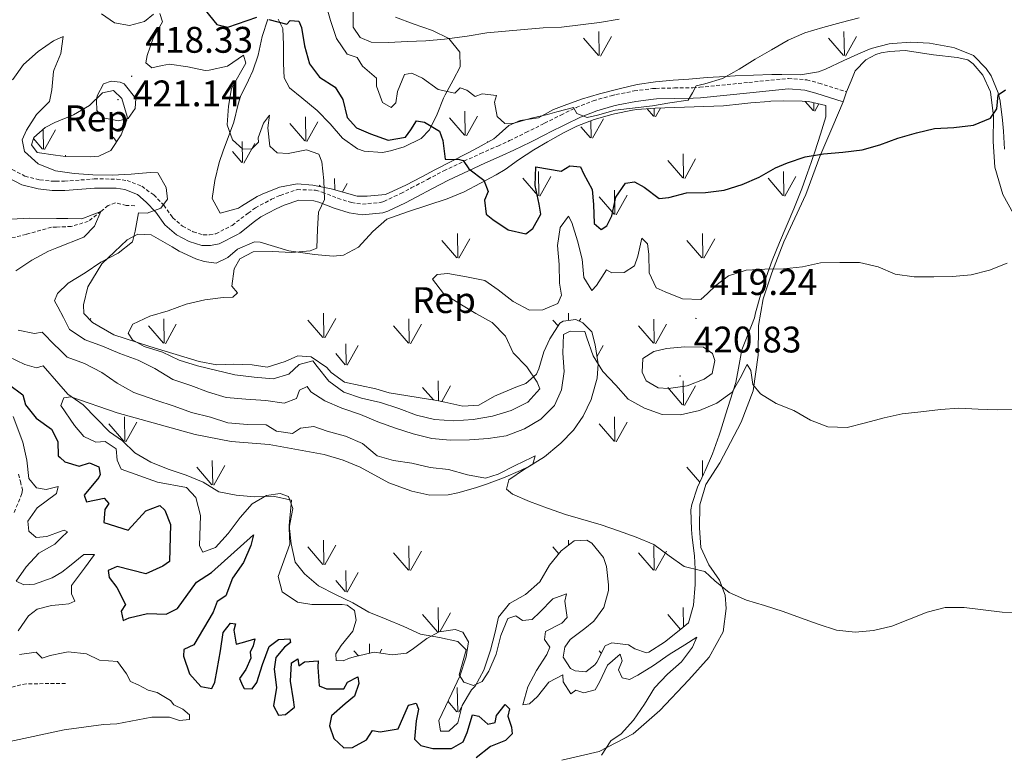
# Model space of a CAD drawing. Units: metres. Extents: x 576154 to 580642, y 4703008 to 4706028.
# Drawn here: x 577610 to 577877, y 4704742 to 4704940 of the extents above; entities that cross this region are included whole.
import ezdxf
from ezdxf.enums import TextEntityAlignment as Align

# ---------------------------------------------------------------- set-up
doc = ezdxf.new("R2010")
doc.units = ezdxf.units.M
doc.header["$MEASUREMENT"] = 0
doc.linetypes.add('TRAZOSX2', pattern=[1.5, 1, -0.5])
for name, color, linetype, lineweight in [('Carátula', 7, 'Continuous', 5), ('Level 11', 142, 'TRAZOSX2', 13), ('Level 21', 19, 'Continuous', 0), ('Level 35', 92, 'Continuous', 0), ('Level 36', 19, 'Continuous', 40), ('Level 37', 92, 'Continuous', 0), ('Level 4', 36, 'Continuous', 30), ('Level 41', 39, 'Continuous', 0), ('Level 5', 36, 'Continuous', 0), ('Level 58', 92, 'Continuous', 0), ('Level 7', 1, 'Continuous', 0)]:
    doc.layers.add(name, color=color, linetype=linetype, lineweight=lineweight)
doc.styles.add('Arial', font='ARIAL.TTF', dxfattribs={"height": 0.2})

# ---------------------------------------------------------------- blocks, each defined once
blk = doc.blocks.new('5PATER')
at = {"layer": 'Carátula', "linetype": 'Continuous', "lineweight": 5}
h = blk.add_hatch(color=250, dxfattribs=at)
edge = h.paths.add_edge_path()
edge.add_ellipse((0, 0), major_axis=(-1.33, -1.34), ratio=0.999422, start_angle=0, end_angle=360)

msp = doc.modelspace()

# ---------------------------------------------------------------- linework, layer by layer
at = {"layer": 'Level 11', "color": 142, "linetype": 'TRAZOSX2', "lineweight": 13}
for points in [[(577641.43, 4704889.94, 413.81), (577639.14, 4704890.04, 412.44), (577636.18, 4704890.73, 411.6), (577634.23, 4704889.97, 410.61), (577632.29, 4704888.41, 410), (577628.84, 4704885.72, 408.79), (577624.23, 4704884.32, 408.1), (577620.24, 4704884.15, 407.36), (577618.89, 4704884.1, 407.12), (577612.02, 4704882.17, 406.28), (577604.23, 4704880.27, 405)], [(577609.93, 4704817.26, 393.03), (577610.46, 4704815.31, 392.88), (577611.02, 4704813.05, 392.65), (577610.86, 4704812.04, 392.42), (577608.71, 4704806.72, 392.12)], [(577622.66, 4704760.64, 390.84), (577612.03, 4704760.58, 390.31), (577604.13, 4704758.76, 390), (577593.64, 4704757.69, 389.4), (577583.37, 4704754.16, 389.09), (577575.09, 4704753.12, 388.71)]]:
    msp.add_polyline3d(points, dxfattribs=at)
at = {"layer": 'Level 21', "color": 19, "linetype": 'TRAZOSX2', "lineweight": 0}
msp.add_polyline3d([(577594.96, 4704906.66, 410.66), (577611.71, 4704897.95, 412.64), (577615.75, 4704896.93, 413.02), (577619.17, 4704896.54, 413.55), (577620.05, 4704896.54, 413.74), (577620.08, 4704896.54, 413.75), (577622.37, 4704896.56, 414.24), (577630.47, 4704897.19, 414.84), (577636.57, 4704897.16, 414.92), (577639.34, 4704896.74, 414.77), (577643.33, 4704895.19, 414.62), (577646.57, 4704892.86, 414.62), (577649.31, 4704890.07, 415.15), (577651.67, 4704886.73, 415.68), (577654.35, 4704884.41, 416.13), (577657.28, 4704882.88, 416.59), (577659.99, 4704882.03, 416.82), (577661.66, 4704882.05, 417.04), (577663.36, 4704882.34, 417.12), (577667.81, 4704884.63, 417.09), (577672.11, 4704887.93, 417.53), (577674.09, 4704889.34, 417.73), (577678.47, 4704891.68, 418.13), (577680.81, 4704892.75, 418.33), (577685.43, 4704894.3, 418.71), (577690.39, 4704894.14, 419.33), (577692.17, 4704893.63, 419.62), (577696.38, 4704891.95, 420.61), (577700.08, 4704890.79, 421.14), (577703.04, 4704890.38, 421.44), (577707.98, 4704890.79, 421.96), (577708.89, 4704891.12, 422.05), (577713.44, 4704893.25, 422.55), (577716.3, 4704894.74, 422.88), (577720.68, 4704897.08, 423.46), (577725.07, 4704899.39, 424.16), (577730.55, 4704901.99, 425.12), (577735.03, 4704904.04, 425.96), (577739.68, 4704906.1, 426.88), (577742.85, 4704907.55, 427.51), (577747.28, 4704909.72, 428.38), (577751.68, 4704911.92, 429.21), (577752.37, 4704912.26, 429.33), (577756.81, 4704914.47, 429.95), (577760.93, 4704916.5, 430.17), (577765.57, 4704918.35, 430.18), (577770.4, 4704919.7, 430.16), (577771.7, 4704920.01, 430.17), (577776.62, 4704921, 430.25), (577781.57, 4704921.62, 430.32), (577782.52, 4704921.69, 430.32), (577787.52, 4704921.8, 430.22), (577792.52, 4704921.87, 429.98), (577794.36, 4704922, 429.86), (577807.69, 4704923.3, 428.88), (577818.38, 4704924.39, 428.27), (577823.35, 4704924, 427.85), (577826.62, 4704923.11, 427.51), (577834.08, 4704920.75, 426.68)], dxfattribs=at)
at = {"layer": 'Level 21', "color": 19, "linetype": 'Continuous', "lineweight": 0}
msp.add_polyline3d([(577593.75, 4704904.52, 410.66), (577610.83, 4704895.63, 412.64), (577615.31, 4704894.51, 413.02), (577619.04, 4704894.08, 413.55), (577620.09, 4704894.08, 413.76), (577620.12, 4704894.08, 413.77), (577622.47, 4704894.1, 414.24), (577630.56, 4704894.72, 414.84), (577636.37, 4704894.7, 414.92), (577638.7, 4704894.35, 414.77), (577642.15, 4704893, 414.62), (577644.54, 4704890.86, 414.62), (577647.12, 4704888.24, 415.15), (577649.55, 4704884.81, 415.68), (577652.74, 4704882.04, 416.13), (577656.19, 4704880.23, 416.59), (577659.57, 4704879.18, 416.82), (577661.92, 4704879.2, 417.04), (577664.27, 4704879.61, 417.12), (577669.25, 4704882.16, 417.09), (577669.83, 4704882.55, 417.12), (577673.81, 4704885.65, 417.53), (577675.59, 4704886.91, 417.73), (577679.73, 4704889.12, 418.13), (577681.87, 4704890.1, 418.33), (577685.85, 4704891.44, 418.71), (577689.95, 4704891.3, 419.33), (577691.25, 4704890.93, 419.62), (577695.43, 4704889.26, 420.61), (577699.45, 4704887.99, 421.14), (577702.97, 4704887.51, 421.44), (577708.59, 4704887.98, 421.96), (577709.97, 4704888.48, 422.05), (577714.7, 4704890.7, 422.55), (577717.63, 4704892.22, 422.88), (577722.01, 4704894.57, 423.46), (577726.34, 4704896.84, 424.16), (577731.75, 4704899.41, 425.12), (577736.2, 4704901.44, 425.96), (577740.85, 4704903.51, 426.88), (577744.07, 4704904.97, 427.51), (577748.54, 4704907.16, 428.38), (577752.95, 4704909.37, 429.21), (577753.64, 4704909.71, 429.33), (577758.07, 4704911.92, 429.95), (577762.09, 4704913.9, 430.17), (577766.49, 4704915.65, 430.18), (577771.12, 4704916.94, 430.16), (577772.31, 4704917.22, 430.17), (577777.07, 4704918.18, 430.25), (577781.85, 4704918.78, 430.32), (577782.66, 4704918.84, 430.32), (577787.57, 4704918.95, 430.22), (577792.64, 4704919.03, 429.98), (577794.6, 4704919.16, 429.86), (577807.97, 4704920.46, 428.88), (577818.41, 4704921.53, 428.27), (577822.86, 4704921.18, 427.85), (577825.81, 4704920.38, 427.51), (577833.22, 4704918.04, 426.68)], dxfattribs=at)
at = {"layer": 'Level 35', "color": 92, "linetype": 'Continuous', "lineweight": 0, "ltscale": 0.5}
for points in [[(577675.91, 4704935.73, 424.22), (577677.47, 4704940.43, 425.1)], [(577680.23, 4704940.38, 425.35), (577681.51, 4704937.94, 425.35), (577681.74, 4704933.44, 425.35), (577681.68, 4704928.46, 424.85), (577681.84, 4704924.58, 424.59), (577683.29, 4704921.87, 424.37), (577686.68, 4704919.18, 423.99), (577690.79, 4704915.74, 423.76), (577694.34, 4704912.09, 423.68), (577697.65, 4704908.24, 423.68), (577701.71, 4704905.33, 423.91), (577703.52, 4704904.74, 423.91), (577708.51, 4704904.38, 423.98), (577710.63, 4704904.78, 423.99), (577714.4, 4704905.88, 424.22), (577718.94, 4704908.12, 425.04), (577721.24, 4704910.5, 426.04), (577723.28, 4704914.71, 427.84), (577725.01, 4704919.01, 429.71), (577725.44, 4704919.92, 430.13), (577727.63, 4704923.95, 432.13), (577729.54, 4704927.56, 433.85), (577729.41, 4704931.52, 434.68), (577726.41, 4704935.23, 435.14), (577722.02, 4704937.33, 436.31), (577716.83, 4704939.18, 437.41), (577711.99, 4704940.97, 437.72)], [(577754.79, 4704916, 430.59), (577750.7, 4704913.76, 430.59), (577745.77, 4704912.98, 430.52), (577742.69, 4704911.67, 430.06), (577739.31, 4704908.55, 428.06), (577738.61, 4704908.08, 427.78), (577734.36, 4704905.72, 426.61), (577731.47, 4704904.19, 426.04), (577727.08, 4704901.91, 425.34), (577722.68, 4704899.63, 424.68), (577719.14, 4704897.8, 424.22), (577714.78, 4704895.53, 423.69), (577710.26, 4704893.41, 423.18), (577709.27, 4704893, 423.08), (577704.31, 4704892.49, 422.64), (577701.67, 4704892.56, 422.24), (577694.57, 4704894.54, 421.1), (577689.66, 4704895.51, 420.46), (577685.39, 4704895.83, 419.97), (577680.59, 4704894.93, 419.4), (577675.89, 4704893.03, 418.84), (577674.59, 4704892.44, 418.68), (577670.35, 4704889.82, 418.11), (577669.48, 4704889.31, 418), (577664.56, 4704887.91, 417.63), (577662.4, 4704891.92, 417.84), (577663.15, 4704896.77, 418.52), (577664.32, 4704901.61, 419.24), (577665.32, 4704904.76, 419.74), (577667.06, 4704909.39, 420.55), (577668.21, 4704912.59, 421.1), (577669.44, 4704917.41, 421.56), (577670.07, 4704919.53, 421.79), (577672.19, 4704923.95, 422.81), (577673.38, 4704926.47, 423.3), (577674.84, 4704930.64, 423.76), (577675.91, 4704935.73, 424.22)], [(577876.89, 4704905.2, 424.22), (577876.62, 4704910.16, 424.8), (577876.36, 4704913.07, 425.28), (577875.68, 4704918.25, 425.43), (577875.15, 4704920.45, 425.73), (577873.23, 4704925.07, 425.86), (577871.93, 4704927.11, 426.49), (577868.5, 4704930.61, 427.42), (577863.37, 4704932.66, 427.86), (577862.49, 4704932.85, 427.93), (577857.6, 4704933.77, 428.41), (577856.59, 4704933.9, 428.46), (577851.53, 4704934.24, 428.39), (577846.55, 4704933.87, 428.26), (577845.68, 4704933.74, 428.24), (577840.83, 4704932.52, 428.16), (577837.99, 4704931.27, 428.08), (577833.43, 4704929.22, 428.22), (577828.43, 4704926.9, 428.38), (577826.57, 4704926.19, 428.46), (577821.63, 4704925.39, 428.81), (577816.63, 4704925.47, 429.27), (577813.93, 4704925.46, 429.52), (577803.99, 4704925.06, 430.52), (577801.36, 4704924.92, 430.74), (577796.38, 4704924.61, 431.02), (577791.39, 4704924.23, 431.17), (577787.17, 4704923.91, 431.27), (577782.4, 4704923.48, 431.35), (577777.47, 4704922.71, 431.32), (577772.59, 4704921.6, 431.25), (577767.2, 4704920.18, 431.12), (577762.4, 4704918.75, 430.91), (577757.69, 4704917.1, 430.67), (577754.79, 4704916, 430.59)], [(577619.97, 4704903.6, 417.2), (577619.93, 4704903.6, 417.19), (577615.04, 4704904.35, 417.07), (577613.44, 4704906.45, 417.15), (577614.14, 4704908.38, 417.38), (577617.15, 4704911.09, 418.37), (577619.8, 4704912.43, 419.14), (577619.83, 4704912.44, 419.14), (577624.88, 4704914.54, 419.66), (577629.17, 4704917.05, 420.24), (577632.69, 4704920.48, 421.1), (577635.63, 4704921.14, 421.33), (577637.91, 4704919, 421.33), (577639.41, 4704914.09, 421.2), (577639.29, 4704913.07, 421.1), (577637.73, 4704909.13, 419.81), (577634.95, 4704904.92, 418.9), (577631.73, 4704903.33, 418.52), (577629.57, 4704903.13, 418.52), (577622.66, 4704903.29, 417.76), (577619.97, 4704903.6, 417.2)], [(577669.28, 4704878.16, 419.35), (577673.88, 4704880.21, 419.58), (577675.41, 4704880.04, 419.81), (577683.11, 4704877.73, 420.5), (577690.08, 4704876.76, 421.26), (577695.15, 4704876.28, 421.41), (577697.96, 4704876.59, 421.48), (577701.97, 4704878.74, 421.94), (577705.9, 4704882.97, 422.02), (577709.63, 4704886.28, 422.62), (577715.23, 4704888.28, 422.7), (577726.03, 4704891.78, 423.31), (577730.57, 4704893.69, 424.13), (577735.03, 4704896, 425.43), (577739.31, 4704898.28, 426.6), (577741.7, 4704899.72, 427.25), (577745.27, 4704902.33, 428.01), (577749.45, 4704905.03, 428.41), (577753.19, 4704907.25, 429.07), (577757.54, 4704909.65, 429.43), (577761.13, 4704911.44, 429.6), (577765.8, 4704913.27, 429.76), (577770.6, 4704914.63, 429.89), (577771.32, 4704914.81, 429.91), (577776.22, 4704915.81, 429.98), (577777.34, 4704915.94, 429.98), (577782.33, 4704916.33, 429.98), (577800.82, 4704916.95, 430.06), (577805.78, 4704917.52, 429.84), (577808.18, 4704917.74, 429.83), (577813.14, 4704918.15, 429.35), (577813.64, 4704918.19, 429.3), (577817.14, 4704918.31, 429), (577822.09, 4704918.21, 428.35), (577823.79, 4704918.14, 428.09), (577828.52, 4704917.05, 427.18), (577828.55, 4704914.02, 426.8)], [(577828.55, 4704914.02, 426.8), (577827.06, 4704909.26, 426.32), (577825.54, 4704904.49, 425.91), (577823.92, 4704899.81, 425.44), (577823.68, 4704899.13, 425.36), (577821.98, 4704894.55, 424.4), (577820.23, 4704889.97, 423.31), (577819.89, 4704889.1, 423.16), (577815.93, 4704879.96, 422.22), (577814.01, 4704875.1, 421.2), (577812.38, 4704870.59, 420.27), (577810.83, 4704865.72, 419.52), (577809.48, 4704860.97, 418.75), (577809.17, 4704859.64, 418.45), (577807.38, 4704855.04, 417.57), (577805.77, 4704850.9, 416.94), (577804.91, 4704845.99, 416.5), (577804.12, 4704842.06, 416.1), (577802.61, 4704837.35, 415.4), (577801.44, 4704833.66, 414.81), (577800.01, 4704828.94, 413.99), (577799.65, 4704827.81, 413.83), (577797.8, 4704822.77, 413.22), (577795.85, 4704818.2, 412.7), (577795.53, 4704817.45, 412.61), (577793.78, 4704813.78, 412.31), (577792.25, 4704809.08, 411.55), (577792.01, 4704807.62, 411.55), (577792.11, 4704802.3, 411.47), (577792.29, 4704800.17, 411.17), (577793, 4704795.18, 410.87), (577793.16, 4704791.57, 410.41), (577793.1, 4704787.45, 409.88), (577792.7, 4704781.84, 409.43), (577791.32, 4704777.06, 408.84), (577788.81, 4704774.99, 408.9), (577784.83, 4704771.87, 408.14), (577780.57, 4704769.12, 407.86), (577779.92, 4704768.95, 407.83), (577776.85, 4704770.05, 407.76), (577775.07, 4704771.08, 407.53), (577770.54, 4704771.63, 406.92), (577768.74, 4704770.87, 407), (577766.48, 4704766.43, 407.5), (577766, 4704765.72, 407.61), (577763.57, 4704763.78, 408.29), (577760.69, 4704764.07, 408.29), (577759.42, 4704764.73, 408.29), (577757.42, 4704767.73, 408.36), (577757.83, 4704770.47, 408.06), (577759.28, 4704772.53, 408.06), (577763.28, 4704775.55, 408.2), (577765.69, 4704777.49, 408.36), (577768.44, 4704781.23, 409.28), (577769.72, 4704785.82, 409.28), (577769.71, 4704787.37, 409.2), (577769.11, 4704792.33, 409.05), (577768.34, 4704794.75, 409.12), (577765.21, 4704798.63, 409.05), (577763.83, 4704799.46, 409.05), (577760.38, 4704799.27, 409.12), (577756.86, 4704796.55, 408.97), (577753.74, 4704792.67, 408.44), (577751.07, 4704788.16, 408.44), (577747.18, 4704784.73, 408.44)], [(577716.48, 4704812.72, 408.33), (577721.33, 4704811.6, 408.63), (577726.31, 4704811.67, 409.01), (577728.89, 4704812.24, 409.24), (577733.68, 4704813.57, 409.81), (577736.62, 4704814.55, 410.15), (577741.29, 4704816.3, 410.48), (577745.87, 4704818.27, 410.74), (577748.12, 4704819.37, 410.91), (577752.35, 4704822.01, 411.31), (577756.19, 4704825.19, 411.81), (577756.73, 4704825.67, 411.89), (577760.16, 4704829.22, 412.69), (577762.86, 4704832.99, 413.48), (577764.96, 4704837.51, 413.86), (577765.29, 4704838.47, 414.02), (577766.6, 4704843.27, 415.07), (577766.87, 4704847.11, 415.99), (577766.03, 4704852.29, 417.28), (577765.18, 4704855.84, 417.88), (577762.77, 4704858.25, 417.88), (577760.79, 4704859.15, 418.04), (577757.43, 4704858.73, 418.19), (577756.51, 4704858.15, 418.19), (577753.82, 4704853.96, 419.04), (577752.18, 4704850.39, 420.01), (577750.8, 4704845.76, 421.26), (577750.21, 4704844.38, 421.68), (577747.3, 4704841.8, 423.2), (577744.61, 4704840.82, 423.57), (577738.86, 4704838.41, 424.56), (577734.59, 4704836, 425.53), (577730.25, 4704835.68, 425.62), (577725.37, 4704836.79, 425.76), (577723.17, 4704837.23, 425.7), (577710.33, 4704839.35, 424.83), (577706.67, 4704840.41, 424.22), (577698.24, 4704842.2, 423.61), (577694.56, 4704844.79, 423.38), (577693.42, 4704846.2, 423.23), (577689.21, 4704849.01, 422.85), (577685.59, 4704849.29, 423), (577682.15, 4704847.77, 423), (577677.31, 4704846.25, 423), (577673.17, 4704846.85, 422.85), (577668.19, 4704847.08, 422.55), (577663.67, 4704846.88, 422.09), (577658.83, 4704847.82, 421.31), (577645.53, 4704851.87, 419.81), (577635.81, 4704854.98, 419.05), (577629.98, 4704858.36, 418.37), (577627.67, 4704860.81, 417), (577627.53, 4704863.15, 416.77), (577628.77, 4704867.99, 416.55), (577632.54, 4704874.18, 416.09), (577639.4, 4704880.71, 415.63), (577642.22, 4704882.21, 415.93), (577645.86, 4704882.05, 416.39), (577651.53, 4704878.82, 417.3), (577653.45, 4704877.68, 417.99), (577657.98, 4704875.57, 418.28), (577660.25, 4704874.85, 418.52), (577663.43, 4704874.38, 419.35), (577666.65, 4704875.94, 419.43), (577669.28, 4704878.16, 419.35)], [(577697.61, 4704782.03, 405.03), (577689.35, 4704782.01, 405.06), (577685.46, 4704782.69, 405.06), (577681.33, 4704785.49, 404.9), (577680.29, 4704789.59, 405.06), (577683.42, 4704798.32, 405.89), (577683.24, 4704802.75, 405.89), (577684.19, 4704807.97, 405.89), (577683.04, 4704811.25, 405.89), (577680.83, 4704812.08, 405.74), (577677.12, 4704811.55, 405.21), (577673.21, 4704809.28, 404.98), (577669.95, 4704805.53, 404.46), (577666.75, 4704801.21, 404.52), (577663.32, 4704797.47, 404.37), (577659.88, 4704796.23, 404.22), (577658.96, 4704797.89, 404.22), (577659.25, 4704806.08, 404.37), (577657.96, 4704810.98, 404.3), (577655.46, 4704813.68, 404.3), (577647.59, 4704815.13, 403.85), (577637.78, 4704818.61, 403.69), (577636.68, 4704821.05, 403.76), (577636.37, 4704824.16, 404.22), (577633.46, 4704826.18, 404.6), (577630.93, 4704825.99, 404.6), (577627.67, 4704827.45, 404.52), (577625.12, 4704830.43, 404.37), (577621.43, 4704835.89, 404.6), (577622.19, 4704837.94, 404.83), (577624.13, 4704838.26, 405.44), (577636.7, 4704833.91, 406.27), (577657.8, 4704828.03, 407.35), (577667.51, 4704826.16, 407.57), (577677.81, 4704825.29, 408.02), (577692.67, 4704822.63, 407.95), (577697.86, 4704821.08, 408.02), (577702.46, 4704819.15, 408.4), (577710.25, 4704814.98, 408.48), (577716.48, 4704812.72, 408.33)], [(577747.18, 4704784.73, 408.44), (577742.9, 4704782.31, 407.58), (577739.92, 4704778.58, 407.15), (577739.01, 4704774.51, 406.54), (577737.75, 4704769.67, 406.5), (577735.97, 4704764.3, 405.86), (577733.55, 4704759.97, 405.27), (577732.57, 4704758.94, 405.18), (577730.03, 4704754.69, 404.51), (577728.86, 4704750.04, 404.19), (577726.49, 4704747.75, 404.19), (577724.24, 4704747.75, 404.27), (577723.71, 4704750.65, 404.27), (577725.53, 4704754.4, 404.34), (577727.27, 4704758.07, 404.34), (577729.46, 4704762.61, 404.72), (577731.11, 4704767.83, 404.95), (577731.79, 4704771.93, 405.18), (577730.27, 4704774.53, 405.41), (577728.18, 4704775.24, 405.41), (577723.81, 4704774.62, 405.41), (577720.53, 4704772.85, 405.33), (577716.51, 4704769.89, 405.04), (577714.99, 4704768.85, 404.72), (577711.15, 4704768.41, 404.42), (577706.21, 4704769.13, 404.13), (577701.16, 4704767.96, 403.55), (577699.6, 4704767.53, 403.13), (577697.84, 4704766.77, 403.21), (577695.97, 4704766.9, 403.43), (577695.88, 4704768.65, 403.74), (577697.32, 4704770.91, 404.19), (577700.45, 4704774.77, 404.55), (577701.4, 4704777.81, 404.8), (577700.93, 4704780.43, 404.88), (577698.9, 4704781.84, 405.03), (577697.61, 4704782.03, 405.03)]]:
    msp.add_polyline3d(points, dxfattribs=at)
at = {"layer": 'Level 36', "color": 92, "linetype": 'Continuous', "lineweight": 0}
for points in [[(577887.33, 4704866.15, 418.26), (577886.49, 4704871.41, 418.87), (577884.94, 4704877.15, 419.78), (577880.75, 4704885.17, 420.92), (577876.45, 4704892.96, 422.21), (577874.3, 4704900.35, 423.34), (577873.84, 4704907.29, 423.95), (577873.92, 4704914.17, 424.86), (577873.12, 4704920.79, 425.32), (577870.99, 4704925.3, 426.07), (577868.36, 4704928.32, 426.68), (577866.93, 4704929.4, 426.83), (577864.03, 4704930.01, 427.06), (577857.67, 4704930.77, 427.14), (577849.98, 4704931.91, 427.36), (577845.79, 4704931.66, 427.44), (577843.51, 4704931.27, 427.59), (577842.09, 4704930.87, 427.59), (577839.3, 4704929.38, 427.59), (577836.48, 4704926.45, 427.29), (577835.33, 4704923.73, 427.06), (577834.08, 4704920.75, 426.68)], [(577834.08, 4704920.75, 426.68), (577833.22, 4704918.04, 426.68)], [(577833.22, 4704918.04, 426.68), (577830.45, 4704911.46, 425.69), (577826.91, 4704903.29, 424.02), (577823.09, 4704892.95, 422.88), (577817.18, 4704880.16, 421.22), (577813.93, 4704871.78, 419.85), (577811.55, 4704864.78, 418.64), (577810.32, 4704857.55, 417.42), (577810.16, 4704849.46, 415.98), (577808.8, 4704839.86, 414.69), (577805.59, 4704831.4, 413.33), (577799.85, 4704820.4, 412.42), (577796.04, 4704814.49, 411.73), (577794.44, 4704809, 411.05), (577794.29, 4704802.81, 410.82), (577794.71, 4704797.42, 410.6), (577796.8, 4704792.75, 410.14), (577799.74, 4704788.65, 409.91), (577801.27, 4704784.59, 409.84), (577801.55, 4704780.94, 409.61), (577800.74, 4704774.62, 408.85), (577796.97, 4704767.77, 408.17), (577791.46, 4704761.61, 407.34), (577783.61, 4704753.3, 406.5), (577776.36, 4704747, 405.82), (577767.15, 4704742.23, 405.21), (577757.01, 4704739.91, 404.38)]]:
    msp.add_polyline3d(points, dxfattribs=at)
at = {"layer": 'Level 4', "color": 36, "linetype": 'Continuous', "lineweight": 30}
for points in [[(577660.48, 4704942.87, 425), (577663.63, 4704939, 425), (577666.62, 4704938.26, 425), (577674.46, 4704940.97, 425)], [(577677.7, 4704940.3, 425), (577682.6, 4704939.1, 425), (577683.54, 4704940.1, 425), (577685.84, 4704939.91, 425), (577686.6, 4704938.14, 425), (577687.34, 4704933.19, 425), (577688.71, 4704928.34, 425), (577691.47, 4704924.74, 425), (577695.68, 4704922.05, 425), (577697.73, 4704918.69, 425), (577698.93, 4704913.84, 425), (577701.44, 4704911.01, 425), (577705.23, 4704909.38, 425), (577709.99, 4704907.71, 425), (577714.74, 4704908.49, 425), (577716.15, 4704910.48, 425), (577717.74, 4704912.95, 425), (577719.85, 4704912.55, 425), (577723.94, 4704910.08, 425), (577724.84, 4704907.55, 425), (577725.44, 4704902.58, 425), (577727.26, 4704902.42, 425)], [(577727.26, 4704902.42, 425), (577729, 4704902.55, 425), (577730.3, 4704902.17, 425), (577731.89, 4704899.93, 425), (577735.91, 4704896.88, 425), (577737.1, 4704893.81, 425), (577736.13, 4704891.48, 425), (577736.53, 4704887.69, 425), (577738.37, 4704886.23, 425), (577742.5, 4704883.42, 425), (577747.28, 4704882.33, 425), (577749.21, 4704883.75, 425), (577751.37, 4704887.67, 425), (577750.94, 4704890.34, 425), (577749.87, 4704895.39, 425), (577750.03, 4704900.45, 425), (577756.82, 4704899.32, 425), (577759.18, 4704900.76, 425), (577762.14, 4704900.46, 425), (577762.9, 4704898.7, 425), (577765.3, 4704894.31, 425), (577765.59, 4704890.24, 425), (577765.84, 4704885.12, 425), (577767.72, 4704883.55, 425), (577769.24, 4704884.46, 425), (577770.55, 4704887.22, 425), (577771.66, 4704892.23, 425), (577774.26, 4704896.01, 425), (577776.69, 4704896.36, 425), (577779.35, 4704894.93, 425), (577783.35, 4704891.93, 425), (577786.01, 4704892.12, 425), (577790.83, 4704893.43, 425), (577795.97, 4704893.5, 425), (577800.98, 4704894.16, 425), (577805.86, 4704895.7, 425), (577810.5, 4704897.71, 425), (577814.85, 4704900.19, 425), (577818.18, 4704901.58, 425), (577822.91, 4704903.21, 425), (577827.89, 4704903.96, 425), (577833.13, 4704904.41, 425), (577838.31, 4704905.05, 425), (577843.12, 4704906.4, 425), (577848.04, 4704908.25, 425), (577853.04, 4704909.69, 425), (577857.92, 4704910.8, 425), (577863.16, 4704911.15, 425), (577868.48, 4704911.72, 425), (577873.1, 4704913.62, 425), (577874.78, 4704916.17, 425), (577875.16, 4704919.91, 425), (577877.18, 4704921.3, 425)], [(577607.24, 4704841.61, 400), (577611.11, 4704838.74, 400), (577611.86, 4704836.04, 400), (577614.71, 4704832.47, 400), (577618.93, 4704829.48, 400), (577620.65, 4704826.11, 400), (577620.69, 4704822.26, 400), (577621.21, 4704821.79, 400), (577622.51, 4704820.65, 400), (577626.35, 4704819.48, 400), (577629.2, 4704820.39, 400), (577631.72, 4704819.28, 400), (577632.09, 4704817.21, 400), (577631.7, 4704816.36, 400), (577627.72, 4704811.64, 400), (577628.41, 4704809.77, 400), (577633.17, 4704810.77, 400), (577634.44, 4704809.36, 400), (577633.37, 4704807.77, 400), (577633.07, 4704804.23, 400), (577639.67, 4704802.15, 400), (577644.47, 4704807.36, 400), (577648.22, 4704808.81, 400), (577649.61, 4704807.55, 400), (577651.13, 4704803.72, 400), (577650.84, 4704793.64, 400), (577649, 4704792.37, 400), (577644.43, 4704790.29, 400), (577636.66, 4704792.33, 400), (577634.27, 4704791.22, 400), (577634.49, 4704789.31, 400), (577636.57, 4704786.64, 400), (577638.9, 4704782.06, 400), (577637.79, 4704780.21, 400), (577638.28, 4704777.67, 400), (577639.96, 4704778.43, 400), (577644.87, 4704779.63, 400), (577649.9, 4704779.39, 400), (577653.03, 4704780.92, 400), (577658.15, 4704788.04, 400), (577662.23, 4704790.73, 400), (577673.57, 4704800.91, 400), (577672.88, 4704797.99, 400), (577670.89, 4704793.41, 400), (577667.86, 4704789.16, 400), (577666.1, 4704784.39, 400), (577663.71, 4704782.81, 400), (577662.67, 4704779.94, 400), (577657.45, 4704771.15, 400), (577654.68, 4704769.89, 400), (577654.66, 4704768.02, 400), (577656.25, 4704763.28, 400), (577659.3, 4704759.88, 400), (577662.25, 4704759.31, 400), (577663.09, 4704760.97, 400), (577663.71, 4704764.45, 400), (577664.67, 4704769.5, 400), (577665.32, 4704774.49, 400), (577667.34, 4704776.97, 400), (577668.74, 4704776.78, 400), (577668.25, 4704775.1, 400), (577668.92, 4704771.31, 400), (577670.62, 4704771.71, 400), (577673.93, 4704772.76, 400), (577673.52, 4704770.84, 400)], [(577673.52, 4704770.84, 400), (577672.65, 4704769.1, 400), (577672.86, 4704767.48, 400), (577671.48, 4704764.44, 400), (577669.81, 4704761.97, 400), (577670.58, 4704760.09, 400), (577671.07, 4704759.29, 400), (577673.21, 4704759.17, 400), (577674.47, 4704760.96, 400), (577675.98, 4704765.83, 400), (577677.81, 4704770.63, 400), (577680.34, 4704772.58, 400), (577683.41, 4704772.72, 400), (577683.63, 4704771.76, 400), (577682.01, 4704770.5, 400), (577679.61, 4704767.7, 400), (577679.13, 4704764.54, 400), (577679.8, 4704759.55, 400), (577678.95, 4704754.61, 400), (577680.32, 4704752.1, 400), (577682.22, 4704752.28, 400), (577684.64, 4704754.27, 400), (577684.42, 4704756.24, 400), (577683.63, 4704761.27, 400), (577683.83, 4704766.26, 400), (577685.61, 4704767.28, 400), (577685.83, 4704765.46, 400), (577687.42, 4704766.48, 400), (577691.07, 4704766.8, 400), (577690.97, 4704765.04, 400), (577691.37, 4704760.06, 400), (577693.3, 4704759.21, 400), (577698.04, 4704759.22, 400), (577699.03, 4704761.04, 400), (577701.82, 4704762.49, 400), (577702.11, 4704760.63, 400), (577700.94, 4704757.18, 400), (577698.41, 4704755.19, 400), (577694.65, 4704751.9, 400), (577694.14, 4704749.18, 400), (577695.34, 4704745.8, 400), (577698.03, 4704743.21, 400), (577700.39, 4704743.36, 400), (577704.21, 4704745.39, 400), (577705.83, 4704747.97, 400), (577707.83, 4704747.57, 400), (577712.7, 4704748.39, 400), (577715.52, 4704754.82, 400), (577717.64, 4704755.32, 400), (577718.27, 4704753.67, 400), (577717.64, 4704750.54, 400), (577717.18, 4704745.56, 400), (577718.83, 4704743.9, 400), (577722.16, 4704743.03, 400), (577727.18, 4704743.05, 400), (577730.34, 4704744.86, 400), (577731.42, 4704747.42, 400), (577732.9, 4704752.13, 400), (577734.62, 4704751.8, 400), (577736.98, 4704749.63, 400), (577739.03, 4704750.12, 400), (577739.39, 4704752, 400), (577741.7, 4704754.99, 400), (577742.91, 4704753.75, 400), (577742.39, 4704751.83, 400), (577743.46, 4704748.79, 400), (577743.56, 4704747.01, 400), (577741.79, 4704745.2, 400), (577737.77, 4704743.59, 400), (577733.83, 4704740.51, 400)]]:
    msp.add_polyline3d(points, dxfattribs=at)
at = {"layer": 'Level 5', "color": 36, "linetype": 'Continuous', "lineweight": 0}
for points in [[(577591.36, 4704943.49, 415), (577592.8, 4704938.44, 415), (577595.17, 4704934.03, 415), (577596.87, 4704929.07, 415), (577598.75, 4704925.55, 415), (577602.15, 4704923.07, 415), (577604.99, 4704922.46, 415), (577608.42, 4704924.13, 415), (577611.35, 4704928.16, 415), (577615.32, 4704931.71, 415), (577619.45, 4704934.6, 415), (577622.01, 4704935.74, 415)], [(577693.22, 4704944.09, 430), (577694.44, 4704940.09, 430), (577696.08, 4704935.17, 430), (577698.9, 4704930.99, 430), (577701.65, 4704930.03, 430), (577703.09, 4704927.75, 430), (577706.89, 4704924.5, 430), (577706.84, 4704922.32, 430), (577708.47, 4704917.9, 430), (577710.88, 4704916.51, 430), (577712.08, 4704917.79, 430), (577712.57, 4704920.83, 430), (577714.43, 4704925.48, 430), (577716.48, 4704925.82, 430)], [(577700.57, 4704943.41, 435), (577700.57, 4704938.23, 435), (577702.43, 4704935.48, 435), (577705.47, 4704934.22, 435), (577710.17, 4704934.14, 435), (577715.18, 4704934.39, 435), (577720.26, 4704934.55, 435), (577725.24, 4704935.05, 435), (577731.38, 4704935.79, 435), (577736.74, 4704936.73, 435), (577741.82, 4704937.21, 435), (577746.89, 4704937.65, 435), (577751.97, 4704938.05, 435), (577756.97, 4704938.29, 435), (577767.24, 4704939.55, 435), (577772.57, 4704940.44, 435)], [(577632.46, 4704941.91, 420), (577635.99, 4704939.47, 420), (577639.99, 4704938.73, 420), (577644.05, 4704939.82, 420), (577646.48, 4704941.79, 420)], [(577648.23, 4704941.96, 420), (577648.91, 4704939.66, 420), (577646.42, 4704935.32, 420), (577644.75, 4704930.59, 420), (577644.45, 4704928.6, 420), (577646.04, 4704927.23, 420), (577648.89, 4704927.9, 420), (577650.84, 4704928.27, 420), (577655.78, 4704927.49, 420), (577660.45, 4704926.57, 420), (577661.54, 4704926.61, 420), (577666.52, 4704927.7, 420), (577670.88, 4704930.67, 420), (577671.5, 4704928.49, 420), (577670.07, 4704926.03, 420), (577667.61, 4704921.68, 420), (577666.83, 4704916.91, 420), (577666.46, 4704911.85, 420), (577667.87, 4704907.81, 420), (577670.68, 4704905.23, 420), (577673.16, 4704905.31, 420), (577674.89, 4704907.15, 420), (577674.85, 4704908.32, 420), (577676.31, 4704912.29, 420), (577677.87, 4704914.44, 420), (577677.44, 4704911.01, 420), (577678.03, 4704906.04, 420), (577680, 4704904.29, 420), (577683, 4704904.04, 420), (577687.94, 4704905.02, 420), (577691.28, 4704903.93, 420), (577692.09, 4704901.85, 420), (577692.57, 4704896.78, 420), (577692.77, 4704891.66, 420), (577691.18, 4704888.22, 420), (577690.9, 4704883.59, 420), (577690.68, 4704878.49, 420), (577688.88, 4704877.77, 420), (577683.91, 4704877.25, 420), (577678.67, 4704877.59, 420), (577673.47, 4704877.42, 420), (577669.83, 4704875.59, 420), (577668.33, 4704872.89, 420), (577667.71, 4704868.13, 420), (577669.21, 4704866.39, 420), (577668, 4704865.19, 420), (577665.32, 4704865.14, 420), (577660.37, 4704864.46, 420), (577655.32, 4704863.26, 420), (577650.47, 4704861.49, 420), (577645.48, 4704860.01, 420), (577640.89, 4704857.92, 420), (577639.65, 4704855.43, 420), (577640.79, 4704853.68, 420), (577644, 4704851.88, 420), (577648.95, 4704850.33, 420), (577653.43, 4704848.11, 420), (577658.4, 4704846.6, 420), (577668.54, 4704844.19, 420), (577673.77, 4704843.58, 420), (577678.92, 4704843.05, 420), (577683.15, 4704844.36, 420), (577685.94, 4704846.97, 420), (577689.63, 4704847.95, 420), (577690.77, 4704846.44, 420)], [(577716.48, 4704925.82, 430), (577719.36, 4704924.48, 430), (577723.54, 4704921.43, 430), (577728.05, 4704920.38, 430), (577729.55, 4704921.83, 430), (577731.32, 4704921.19, 430), (577733.57, 4704919.51, 430), (577735.49, 4704920.2, 430), (577739.32, 4704919.74, 430), (577738.83, 4704917.97, 430), (577739.5, 4704914.11, 430), (577741.63, 4704912.16, 430), (577744.03, 4704912.28, 430), (577748.84, 4704913.67, 430), (577753.17, 4704914.64, 430), (577755.67, 4704915.38, 430), (577760.21, 4704916.51, 430), (577761.12, 4704914.94, 430), (577763.88, 4704913.79, 430), (577766.69, 4704914.47, 430), (577771.51, 4704915.83, 430), (577781.58, 4704917.01, 430), (577786.29, 4704917.8, 430), (577791.24, 4704918.49, 430), (577792.45, 4704920.49, 430), (577793.44, 4704922.35, 430), (577795.72, 4704922.89, 430), (577800.5, 4704924.35, 430), (577805.06, 4704926.93, 430), (577809.41, 4704929.6, 430), (577813.79, 4704932.15, 430), (577818.29, 4704934.71, 430), (577822.87, 4704936.72, 430), (577827.67, 4704938.18, 430), (577832.67, 4704939.5, 430), (577837.52, 4704940.75, 430)], [(577622.01, 4704935.74, 415), (577621.46, 4704931.11, 415), (577619.57, 4704926.84, 415), (577619.4, 4704926.3, 415), (577619, 4704921.32, 415), (577618.39, 4704918.13, 415), (577614.81, 4704914.62, 415), (577612.16, 4704910.36, 415), (577610.93, 4704907.73, 415), (577611.61, 4704904.6, 415), (577615.27, 4704901.26, 415), (577620, 4704899.41, 415), (577625.02, 4704898.64, 415), (577630.12, 4704898.32, 415), (577635.3, 4704898.2, 415), (577640.44, 4704898.5, 415), (577645.59, 4704898.92, 415), (577647.69, 4704898.83, 415), (577649.95, 4704894.83, 415), (577650.31, 4704891.71, 415), (577648.46, 4704889.24, 415), (577644.83, 4704887.95, 415), (577642.41, 4704888.01, 415), (577641.55, 4704883.07, 415), (577640.86, 4704880.15, 415), (577636.9, 4704877.08, 415), (577632.28, 4704874.67, 415), (577628.01, 4704871.82, 415), (577623.43, 4704868.95, 415), (577620.52, 4704866.23, 415), (577619.73, 4704864.19, 415), (577620.57, 4704862.6, 415), (577622.1, 4704859.73, 415), (577623.79, 4704856.46, 415), (577627.97, 4704853.68, 415), (577632.74, 4704851.96, 415), (577637.39, 4704849.93, 415), (577642.32, 4704848.18, 415), (577646.82, 4704845.92, 415), (577651.77, 4704842.93, 415), (577656.61, 4704841.27, 415), (577661.37, 4704839.48, 415), (577666.17, 4704838.07, 415), (577671.49, 4704837.56, 415), (577676.95, 4704837.2, 415), (577681.91, 4704836.51, 415), (577685.21, 4704837.78, 415), (577685.99, 4704839.99, 415), (577688.13, 4704841.03, 415), (577689.07, 4704839.62, 415), (577692.85, 4704837.1, 415), (577697.47, 4704835.2, 415), (577702.5, 4704833.47, 415), (577707.22, 4704831.48, 415), (577712.06, 4704829.7, 415), (577716.84, 4704828.24, 415), (577721.86, 4704826.99, 415), (577726.83, 4704826.46, 415), (577732.01, 4704826.59, 415), (577737.06, 4704826.95, 415), (577742.01, 4704827.65, 415), (577746.91, 4704829.59, 415), (577751.34, 4704832.19, 415), (577755.07, 4704835.85, 415), (577756.94, 4704840.12, 415), (577757.71, 4704845.06, 415), (577757.35, 4704850.08, 415), (577757.51, 4704855.08, 415), (577759.3, 4704855.98, 415), (577763.3, 4704855.91, 415), (577763.83, 4704854.15, 415), (577765.5, 4704849.3, 415), (577768.15, 4704845.06, 415), (577771.63, 4704841.35, 415), (577775.02, 4704837.61, 415), (577779.41, 4704835.15, 415), (577784.17, 4704833.45, 415), (577789.18, 4704833.35, 415), (577794.28, 4704834.56, 415), (577799.03, 4704836.47, 415), (577803.12, 4704839.5, 415), (577805.3, 4704843.28, 415), (577807.2, 4704846.95, 415), (577808.22, 4704845.39, 415), (577808.74, 4704841.53, 415), (577810.8, 4704839.03, 415), (577815.09, 4704836.45, 415), (577819.89, 4704834.53, 415), (577824.4, 4704831.94, 415), (577829.05, 4704830.09, 415), (577834.25, 4704829.9, 415), (577839.27, 4704831.15, 415), (577844.32, 4704832.52, 415), (577849.2, 4704833.61, 415), (577854.26, 4704834.2, 415), (577859.55, 4704834.78, 415), (577864.54, 4704835.18, 415), (577869.74, 4704834.92, 415), (577874.98, 4704834.74, 415), (577879.98, 4704834.86, 415)], [(577637.47, 4704923.41, 420), (577638.6, 4704922.89, 420), (577641.71, 4704918.97, 420), (577641.58, 4704916.25, 420), (577639.68, 4704913.58, 420), (577637.03, 4704912.9, 420), (577632.91, 4704913.68, 420), (577631.14, 4704915.72, 420), (577631.04, 4704918.37, 420), (577631.21, 4704919.69, 420), (577632.95, 4704922.91, 420), (577635.06, 4704923.63, 420), (577637.47, 4704923.41, 420)], [(577607.86, 4704886.26, 410), (577612.92, 4704886.53, 410), (577620.2, 4704886.51, 410), (577623.32, 4704886.51, 410), (577627.13, 4704886.36, 410), (577629.91, 4704887.5, 410), (577632.29, 4704888.41, 410), (577630.5, 4704884.38, 410), (577627.67, 4704881.45, 410), (577620.33, 4704878.52, 410), (577618.05, 4704877.61, 410), (577613.6, 4704875.24, 410), (577609.25, 4704872.32, 410)], [(577690.77, 4704846.44, 420), (577693.97, 4704842.46, 420), (577698.04, 4704839.45, 420), (577702.79, 4704837.9, 420), (577707.92, 4704836.71, 420), (577712.91, 4704835.04, 420), (577717.67, 4704833.26, 420), (577722.53, 4704832.08, 420), (577727.84, 4704831.77, 420), (577733.05, 4704832.08, 420), (577738.32, 4704832.97, 420), (577743.32, 4704834.5, 420), (577747.83, 4704836.79, 420), (577751.13, 4704840.43, 420), (577750.33, 4704842.23, 420), (577747.53, 4704846.37, 420), (577743.89, 4704850.1, 420), (577741.8, 4704854.65, 420), (577738.23, 4704858.35, 420), (577733.77, 4704860.76, 420), (577729.42, 4704863.42, 420), (577724.98, 4704866.22, 420), (577722.01, 4704870.09, 420), (577723.33, 4704871.3, 420), (577726.16, 4704871.58, 420), (577731.28, 4704870.71, 420), (577736.18, 4704869.73, 420), (577739.79, 4704867.18, 420), (577743.86, 4704864.01, 420), (577748.33, 4704861.71, 420), (577751.94, 4704861.75, 420), (577756, 4704863.48, 420), (577756.93, 4704865.77, 420), (577756.44, 4704869.01, 420), (577756.35, 4704874.06, 420), (577755.91, 4704879.14, 420), (577756.63, 4704884.08, 420), (577758.83, 4704887.08, 420), (577759.74, 4704885.4, 420), (577761.27, 4704880.48, 420), (577762.52, 4704875.51, 420), (577763.04, 4704870.54, 420), (577765.21, 4704866.97, 420), (577766.45, 4704868.33, 420), (577769.1, 4704872.62, 420), (577770.57, 4704871.77, 420), (577773.95, 4704871.85, 420), (577776.69, 4704873.65, 420), (577777.65, 4704876.28, 420), (577778.73, 4704881.18, 420), (577780.22, 4704879.67, 420), (577780.62, 4704876.85, 420), (577780.71, 4704871.76, 420), (577782.59, 4704867.7, 420), (577785.04, 4704866.66, 420), (577789.69, 4704864.75, 420), (577794.63, 4704864.6, 420), (577796.48, 4704866.22, 420), (577798.74, 4704868.35, 420), (577802.19, 4704870.96, 420), (577806.94, 4704872.51, 420), (577812.03, 4704872.76, 420), (577817.05, 4704872.85, 420), (577822.16, 4704873.41, 420), (577827.05, 4704874.46, 420), (577832.34, 4704874.56, 420), (577837.63, 4704874.54, 420), (577842.68, 4704873.39, 420), (577847.27, 4704871.41, 420), (577852.4, 4704870.68, 420), (577857.73, 4704870.74, 420), (577862.77, 4704870.83, 420), (577867.85, 4704871.27, 420), (577872.82, 4704872.48, 420), (577877.62, 4704874.35, 420)], [(577609.88, 4704856.3, 410), (577614.27, 4704855.32, 410), (577616.34, 4704855.69, 410), (577619.89, 4704852.12, 410), (577620.75, 4704851.3, 410), (577623.15, 4704849, 410), (577627.83, 4704847.22, 410), (577632.52, 4704844.8, 410), (577636.66, 4704841.96, 410), (577641.15, 4704839.39, 410), (577647.17, 4704837.29, 410), (577652.08, 4704835.67, 410), (577656.8, 4704833.96, 410), (577661.89, 4704832.73, 410), (577666.66, 4704831.22, 410), (577671.91, 4704830.73, 410), (577677.04, 4704830.63, 410), (577679.82, 4704828.89, 410), (577684.15, 4704828.26, 410), (577686.28, 4704829.73, 410), (577689.91, 4704830.2, 410), (577693.49, 4704828.96, 410), (577698.51, 4704827.57, 410), (577703.1, 4704825.58, 410), (577707.03, 4704822.24, 410), (577711.44, 4704820.96, 410), (577716.47, 4704820.28, 410), (577721.41, 4704819.08, 410), (577726.39, 4704818.57, 410), (577731.5, 4704817.16, 410), (577736.41, 4704816.24, 410), (577739.85, 4704817.32, 410), (577744.43, 4704819.65, 410), (577748.96, 4704821.85, 410), (577749.87, 4704822.24, 410), (577749.16, 4704820.04, 410), (577746.95, 4704818.68, 410), (577742.74, 4704815.74, 410), (577742.08, 4704813.24, 410), (577743.68, 4704811.89, 410), (577748.33, 4704809.87, 410), (577753.17, 4704808.08, 410), (577758.05, 4704806.38, 410), (577767.7, 4704803.59, 410), (577772.42, 4704801.95, 410), (577777.19, 4704800.21, 410), (577781.93, 4704798.3, 410), (577786.1, 4704795.2, 410), (577790.19, 4704792.27, 410), (577794.57, 4704791.27, 410), (577795.75, 4704790.96, 410), (577798.47, 4704788.45, 410), (577802.33, 4704785.27, 410), (577807.01, 4704783.21, 410), (577811.92, 4704781.79, 410), (577816.93, 4704780.14, 410), (577821.67, 4704778.41, 410), (577826.48, 4704776.71, 410), (577831.44, 4704775.04, 410), (577836.42, 4704774.55, 410), (577841.41, 4704774.97, 410), (577846.37, 4704776.17, 410), (577855.96, 4704779.93, 410), (577860.8, 4704781.17, 410), (577865.93, 4704781.22, 410), (577876.24, 4704779.99, 410), (577881.23, 4704779.73, 410)], [(577781.92, 4704850.5, 420), (577785.39, 4704851.28, 420), (577790.37, 4704851.75, 420), (577795.39, 4704851.67, 420), (577797.87, 4704849.95, 420), (577798.48, 4704848.02, 420), (577797.74, 4704844.58, 420), (577795.61, 4704843.03, 420), (577790.97, 4704841.17, 420), (577785.94, 4704840.5, 420), (577783.1, 4704840.63, 420), (577779.85, 4704842.55, 420), (577778.76, 4704844.92, 420), (577778.95, 4704848.58, 420), (577781.92, 4704850.5, 420)], [(577607.18, 4704849.17, 405), (577611.71, 4704846.95, 405), (577614.86, 4704846.07, 405), (577616.65, 4704846.63, 405), (577620.9, 4704841.76, 405), (577623.34, 4704838.96, 405), (577627.42, 4704836.06, 405), (577634.6, 4704828.79, 405), (577638.08, 4704826.35, 405), (577641.49, 4704823.08, 405), (577645.81, 4704820.56, 405), (577650.49, 4704818.67, 405), (577655.31, 4704817.02, 405), (577659.98, 4704815.15, 405), (577664.21, 4704812.47, 405), (577668.88, 4704811.63, 405), (577673.85, 4704811.14, 405), (577678.92, 4704811.3, 405), (577683.84, 4704810.3, 405), (577683.22, 4704803.4, 405), (577683.77, 4704798.41, 405), (577684.87, 4704793.51, 405), (577687.34, 4704790.29, 405), (577691.16, 4704787.05, 405), (577695.81, 4704784.7, 405), (577700.51, 4704782.45, 405), (577704.81, 4704779.91, 405), (577709.45, 4704778.02, 405), (577714.28, 4704776.1, 405), (577718.8, 4704773.96, 405), (577723.94, 4704773.08, 405), (577728.87, 4704772, 405), (577731.12, 4704769.74, 405), (577729.28, 4704763, 405), (577730.55, 4704760.98, 405), (577733.15, 4704760.13, 405), (577735.45, 4704761.18, 405), (577737.26, 4704763.96, 405), (577739.23, 4704768.55, 405), (577740.55, 4704773.63, 405), (577742.42, 4704778.28, 405), (577744.57, 4704778.97, 405), (577746.36, 4704777.71, 405), (577748.99, 4704777.99, 405), (577751.11, 4704779.92, 405), (577754.64, 4704783.58, 405), (577758.33, 4704784.87, 405), (577757.85, 4704782.91, 405)], [(577609.83, 4704774.89, 395), (577612.62, 4704779, 395), (577615.01, 4704780.73, 395), (577618.92, 4704781.75, 395), (577621.83, 4704782.06, 395), (577623.59, 4704782.25, 395), (577625.19, 4704782.9, 395), (577624.28, 4704784.93, 395), (577624.26, 4704787.15, 395), (577627.84, 4704791.83, 395), (577630.53, 4704795.58, 395), (577627.61, 4704795.57, 395), (577623.77, 4704792.37, 395), (577621.69, 4704790.79, 395), (577619.1, 4704789.22, 395), (577614.27, 4704787.56, 395), (577611.37, 4704787.34, 395), (577609.32, 4704788.33, 395), (577612.05, 4704792.21, 395), (577615.42, 4704795.91, 395), (577619.77, 4704798.36, 395), (577621.55, 4704800.06, 395), (577623.19, 4704801.68, 395), (577622.29, 4704802.16, 395), (577621.52, 4704801.88, 395), (577617.59, 4704800.45, 395), (577614.76, 4704800.2, 395), (577612.75, 4704801.89, 395), (577612.5, 4704804.58, 395), (577615.03, 4704808.22, 395), (577620.22, 4704812.07, 395), (577620.73, 4704813.97, 395), (577617.49, 4704813.11, 395), (577614.81, 4704813.6, 395), (577612.73, 4704816.11, 395), (577612.19, 4704821.08, 395), (577611.12, 4704825.98, 395), (577608.52, 4704832.91, 395)], [(577757.85, 4704782.91, 405), (577758.53, 4704778.54, 405), (577757.07, 4704776.97, 405), (577752.61, 4704774.7, 405), (577752.32, 4704772.58, 405), (577753.79, 4704770.45, 405), (577752.96, 4704768.48, 405), (577750.19, 4704764.16, 405), (577747.85, 4704759.73, 405), (577746.46, 4704754.9, 405), (577748.31, 4704755.12, 405), (577750.46, 4704757.09, 405), (577753.56, 4704761.04, 405), (577757.34, 4704762.99, 405), (577757.44, 4704761.13, 405), (577759.45, 4704757.86, 405), (577760.82, 4704758.83, 405), (577763.02, 4704758.13, 405), (577766.06, 4704758.93, 405), (577767.24, 4704760.99, 405), (577769.42, 4704765.57, 405), (577772.82, 4704768.56, 405), (577773.42, 4704766.79, 405), (577772.41, 4704764.39, 405), (577773.34, 4704762.16, 405), (577775.38, 4704761.69, 405), (577777.59, 4704762.89, 405), (577781.85, 4704765.5, 405), (577786.07, 4704768.49, 405), (577790.34, 4704771.1, 405), (577793.57, 4704773.21, 405), (577792.45, 4704770.45, 405), (577789.42, 4704766.48, 405), (577785.61, 4704763.21, 405), (577782.12, 4704759.44, 405), (577779.41, 4704755.04, 405), (577776.48, 4704750.77, 405), (577773.1, 4704747.04, 405), (577770.29, 4704745.12, 405), (577767.78, 4704741.23, 405)], [(577639.15, 4704763.22, 395), (577636.77, 4704766.59, 395), (577631.9, 4704766.95, 395), (577628.4, 4704768.67, 395), (577623.44, 4704769.25, 395), (577622.04, 4704768.96, 395), (577618.54, 4704768.24, 395), (577616.33, 4704767.48, 395), (577614.75, 4704769.09, 395), (577610.19, 4704768.47, 395)], [(577639.15, 4704763.22, 395), (577640.26, 4704761.22, 395), (577642.38, 4704760.31, 395), (577645.1, 4704758.8, 395), (577647.52, 4704758.2, 395), (577651.15, 4704756.08, 395), (577652.05, 4704754.87, 395), (577654.47, 4704753.66, 395), (577656.29, 4704752.15, 395), (577656.29, 4704750.94, 395), (577653.57, 4704750.63, 395), (577650.84, 4704751.54, 395), (577649.03, 4704751.54, 395), (577646.01, 4704751.54, 395), (577636.62, 4704749.71, 395)], [(577636.62, 4704749.71, 395), (577632.96, 4704749.55, 395), (577622.99, 4704748.21, 395), (577622.36, 4704748.08, 395), (577607.65, 4704744.99, 395)]]:
    msp.add_polyline3d(points, dxfattribs=at)
at = {"layer": 'Level 58', "color": 92, "linetype": 'Continuous', "lineweight": 0}
for points in [[(577766.95, 4704930.58), (577762.9, 4704935.3)], [(577767.19, 4704930.55), (577767.08, 4704937.13)], [(577767.49, 4704930.44), (577770.46, 4704935.74)], [(577833.29, 4704930.58), (577829.24, 4704935.3)], [(577833.53, 4704930.55), (577833.42, 4704937.13)], [(577833.83, 4704930.44), (577836.8, 4704935.74)], [(577782.07, 4704914.12), (577782.04, 4704916.31)], [(577782.39, 4704914.02), (577783.71, 4704916.38)], [(577825.04, 4704915.7), (577822.91, 4704918.18)], [(577825.27, 4704915.66), (577825.24, 4704917.81)], [(577825.58, 4704915.57), (577826.65, 4704917.48)], [(577687.71, 4704907.44), (577687.62, 4704914.01)], [(577730.68, 4704909.01), (577726.63, 4704913.74)], [(577730.91, 4704908.98), (577730.82, 4704915.56)], [(577731.22, 4704908.88), (577734.19, 4704914.18)], [(577781.85, 4704914.16), (577780.13, 4704916.16)], [(577687.49, 4704907.47), (577683.44, 4704912.2)], [(577688.03, 4704907.34), (577691, 4704912.63)], [(577764.77, 4704908.32), (577762.21, 4704911.32)], [(577765, 4704908.28), (577764.92, 4704912.93)], [(577765.31, 4704908.19), (577768.28, 4704913.48)], [(577616.69, 4704905.24), (577616.62, 4704910.61)], [(577617, 4704905.14), (577619.97, 4704910.44)], [(577636.53, 4704907.32), (577635.56, 4704908.45)], [(577616.46, 4704905.27), (577614.04, 4704908.1)], [(577670.64, 4704901.6), (577670.55, 4704907.34)], [(577670.95, 4704901.5), (577673.92, 4704906.8)], [(577736.89, 4704907.13), (577736.89, 4704907.34)], [(577622.68, 4704903.29), (577622.67, 4704903.6)], [(577670.41, 4704901.64), (577667.85, 4704904.64)], [(577790.02, 4704897.42), (577789.9, 4704904)], [(577789.76, 4704897.45), (577785.71, 4704902.17)], [(577790.3, 4704897.31), (577793.27, 4704902.61)], [(577750.83, 4704892.65), (577750.71, 4704899.24)], [(577751.11, 4704892.55), (577754.08, 4704897.85)], [(577817.17, 4704892.65), (577817.05, 4704899.24)], [(577817.45, 4704892.55), (577820.42, 4704897.85)], [(577691.67, 4704895.11), (577691.35, 4704895.49)], [(577695.59, 4704894.25), (577695.54, 4704897.32)], [(577697.65, 4704893.68), (577698.91, 4704895.93)], [(577750.57, 4704892.68), (577746.52, 4704897.41)], [(577816.91, 4704892.68), (577812.86, 4704897.41)], [(577771.18, 4704887.63), (577767.13, 4704892.35)], [(577771.4, 4704887.59), (577771.31, 4704894.18)], [(577771.72, 4704887.49), (577774.69, 4704892.8)], [(577728.87, 4704875.82), (577728.76, 4704882.41)], [(577795.21, 4704875.82), (577795.1, 4704882.4)], [(577728.63, 4704875.85), (577724.58, 4704880.57)], [(577729.17, 4704875.71), (577732.14, 4704881.01)], [(577794.97, 4704875.85), (577790.92, 4704880.57)], [(577795.51, 4704875.71), (577798.48, 4704881.01)], [(577692.59, 4704854.25), (577692.5, 4704860.83)], [(577758.86, 4704858.91), (577758.84, 4704860.83)], [(577629.31, 4704859.07), (577629.53, 4704859.46)], [(577649.39, 4704852.71), (577649.29, 4704859.29)], [(577649.71, 4704852.61), (577652.67, 4704857.91)], [(577692.35, 4704854.29), (577688.31, 4704859.01)], [(577692.89, 4704854.15), (577695.87, 4704859.45)], [(577715.73, 4704852.71), (577715.64, 4704859.29)], [(577716.05, 4704852.61), (577719.02, 4704857.91)], [(577756.03, 4704857.4), (577754.65, 4704859.01)], [(577761.78, 4704858.7), (577762.21, 4704859.45)], [(577782.07, 4704852.71), (577781.98, 4704859.28)], [(577782.39, 4704852.61), (577785.36, 4704857.9)], [(577649.17, 4704852.75), (577645.11, 4704857.47)], [(577715.51, 4704852.75), (577711.46, 4704857.47)], [(577781.85, 4704852.74), (577777.8, 4704857.47)], [(577698.65, 4704846.87), (577698.57, 4704852.61)], [(577698.43, 4704846.91), (577695.87, 4704849.91)], [(577698.97, 4704846.77), (577701.93, 4704852.07)], [(577766.56, 4704849.01), (577768.27, 4704852.07)], [(577723.65, 4704837.13), (577723.55, 4704842.59)], [(577790.01, 4704836), (577789.89, 4704842.59)], [(577722.26, 4704837.38), (577719.37, 4704840.76)], [(577724.55, 4704836.96), (577726.93, 4704841.2)], [(577789.75, 4704836.03), (577785.71, 4704840.76)], [(577790.29, 4704835.9), (577793.27, 4704841.2)], [(577638.49, 4704826.22), (577634.45, 4704830.94)], [(577638.71, 4704826.18), (577638.63, 4704832.77)], [(577639.03, 4704826.08), (577642.01, 4704831.39)], [(577771.17, 4704826.22), (577767.13, 4704830.94)], [(577771.39, 4704826.18), (577771.31, 4704832.77)], [(577771.71, 4704826.08), (577774.69, 4704831.39)], [(577662.53, 4704814.41), (577662.41, 4704820.99)], [(577795.17, 4704816.69), (577795.09, 4704820.99)], [(577662.29, 4704814.44), (577658.23, 4704819.16)], [(577662.83, 4704814.3), (577665.79, 4704819.6)], [(577794.41, 4704815.09), (577790.91, 4704819.16)], [(577692.59, 4704792.84), (577692.49, 4704799.42)], [(577758.85, 4704798.09), (577758.83, 4704799.42)], [(577692.35, 4704792.87), (577688.31, 4704797.6)], [(577692.89, 4704792.74), (577695.87, 4704798.04)], [(577715.73, 4704791.29), (577715.63, 4704797.87)], [(577716.05, 4704791.19), (577719.01, 4704796.49)], [(577756.22, 4704795.76), (577754.65, 4704797.6)], [(577782.07, 4704791.29), (577781.97, 4704797.87)], [(577782.39, 4704791.19), (577785.35, 4704796.49)], [(577715.51, 4704791.33), (577711.45, 4704796.05)], [(577781.85, 4704791.33), (577777.79, 4704796.05)], [(577698.65, 4704785.46), (577698.57, 4704791.2)], [(577698.42, 4704785.5), (577695.86, 4704788.5)], [(577698.96, 4704785.36), (577701.93, 4704790.66)], [(577723.67, 4704774.59), (577723.55, 4704781.17)], [(577789.99, 4704775.96), (577789.89, 4704781.17)], [(577723.41, 4704774.62), (577719.36, 4704779.35)], [(577724.05, 4704774.66), (577726.92, 4704779.79)], [(577789.18, 4704775.29), (577785.7, 4704779.35)], [(577705, 4704768.85), (577704.96, 4704771.35)], [(577707.75, 4704768.91), (577708.34, 4704769.97)], [(577701.97, 4704768.15), (577700.78, 4704769.53)], [(577767.71, 4704768.84), (577767.12, 4704769.53)], [(577728.86, 4704752.99), (577728.75, 4704759.57)], [(577728.62, 4704753.02), (577726.21, 4704755.83)], [(577729.16, 4704752.89), (577729.91, 4704754.21)]]:
    msp.add_lwpolyline(points, dxfattribs=at)

# ---------------------------------------------------------------- block references
at = {"layer": 'Level 7', "color": 19, "linetype": 'Continuous', "lineweight": 0, "xscale": 0.09999983015004542, "yscale": 0.09999983015004542}
for p in [(577640.6, 4704924.98, 418.33), (577636.89, 4704918.67, 421.15), (577793.36, 4704859.43, 419.25), (577789.06, 4704843.86, 420.84)]:
    msp.add_blockref('5PATER', p, dxfattribs=at)

# ---------------------------------------------------------------- texts
at = {"layer": 'Level 37', "color": 92, "linetype": 'Continuous', "lineweight": 0, "style": 'Arial'}
for p in [(577631.03, 4704913.6, 419.35), (577725.15, 4704864.4, 420.11)]:
    msp.add_text('Rep', height=7, dxfattribs=at).set_placement(p, align=Align.MIDDLE_CENTER)
at = {"layer": 'Level 41', "color": 19, "linetype": 'Continuous', "lineweight": 0, "style": 'Arial'}
for s, p in [('418.33', (577644.3, 4704929.15, 418.33)), ('421.14', (577640.96, 4704914.64, 421.15)), ('419.24', (577797.06, 4704863.61, 419.25)), ('420.83', (577792.76, 4704848.04, 420.84))]:
    msp.add_text(s, height=7, dxfattribs=at).set_placement(p, align=Align.BOTTOM_LEFT)

doc.saveas('drawing.dxf')
